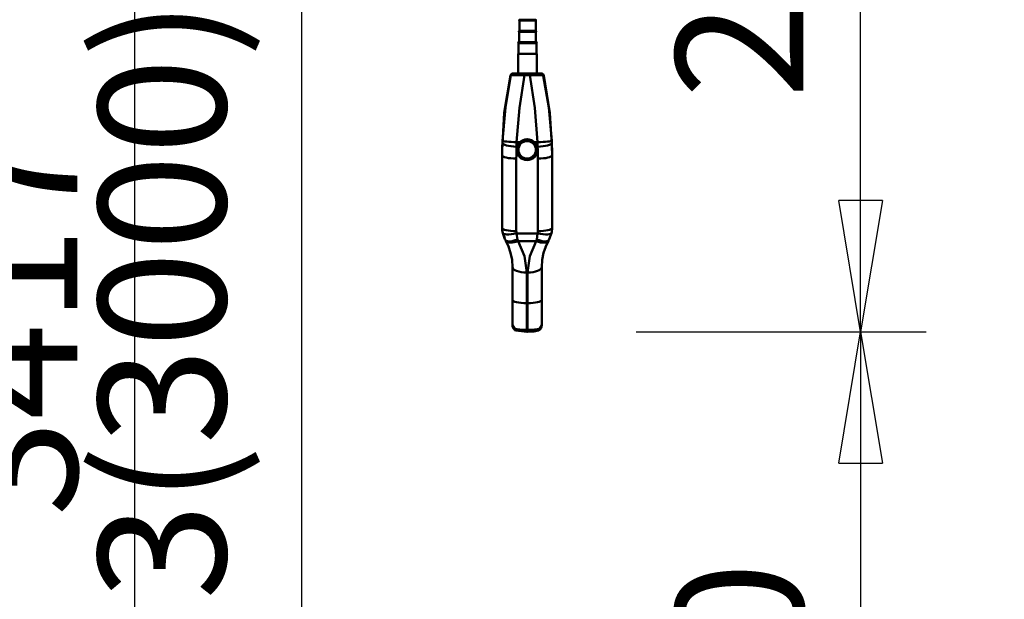
# Model space of a CAD drawing. Units: millimetres. Extents: x 59 to 11996, y 24 to 8424.
# Drawn here: x 2781 to 3321, y 1562 to 1879 of the extents above; entities that cross this region are included whole.
import ezdxf

# ---------------------------------------------------------------- set-up
doc = ezdxf.new("R2010")
doc.units = ezdxf.units.MM
doc.header["$MEASUREMENT"] = 0
doc.layers.add('(1) Shape lines', color=7, linetype='Continuous', lineweight=35)
doc.layers.add('(6) Dimensions', color=7, linetype='Continuous', lineweight=35)
doc.styles.add('Arial', font='ARIAL.TTF')
doc.dimstyles.new('Vertex Style', dxfattribs={"dimscale": 20, "dimtxt": 0.18, "dimasz": 3.6, "dimexe": 1.8, "dimexo": 0.0625, "dimgap": 1.7, "dimtad": 1, "dimdec": 1, "dimdsep": 46, "dimtxsty": 'Arial', "dimblk1": 'CLOSED', "dimblk2": 'CLOSED', "dimsah": 1, "dimcen": 0.09, "dimdle": 1.8, "dimclrd": 9, "dimclre": 9, "dimadec": 1, "dimazin": 2, "dimtfac": 0.65, "dimtdec": 4, "dimtmove": 0, "dimatfit": 3, "dimfxl": 0, "dimtolj": 1, "dimtzin": 0, "dimlwd": 25, "dimlwe": 25, "dimarcsym": 0})

# ---------------------------------------------------------------- blocks, each defined once
blk = doc.blocks.new('_Closed')
at = {"color": 0, "linetype": 'ByBlock', "lineweight": -2}
for p, q in [((-1, 0.166667), (0, 0)), ((-1, 0.166667), (-1, -0.166667)), ((0, 0), (-1, -0.166667)), ((0, 0), (-1, 0))]:
    blk.add_line(p, q, dxfattribs=at)
blk = doc.blocks.new('*D2266')
at = {"layer": '(6) Dimensions', "color": 9, "lineweight": 25}
for p, q in [((5628.68, 2437.88), (5764.95, 2437.88)), ((5728.95, 2365.88), (5728.95, 1315.64)), ((1622.08, 1243.64), (5764.95, 1243.64))]:
    blk.add_line(p, q, dxfattribs=at)
at = {"layer": 'Defpoints', "color": 0}
for p in [(5568.68, 2437.88), (1562.08, 1243.64), (5728.95, 1243.64)]:
    blk.add_point(p, dxfattribs=at)
at = {"layer": '(6) Dimensions', "color": 9, "lineweight": 25, "xscale": 72, "yscale": 72, "zscale": 72}
for p, rotation in [((5728.95, 2437.88), 90), ((5728.95, 1243.64), 270)]:
    blk.add_blockref('_Closed', p, dxfattribs=dict(at, rotation=rotation))
at = {"layer": '(6) Dimensions', "color": 0, "lineweight": 35, "insert": (5662.59, 1616.63), "char_height": 70, "attachment_point": 5, "rotation": 90, "style": 'Arial'}
blk.add_mtext('\\A1;3258', dxfattribs=at)
blk = doc.blocks.new('*D2276')
at = {"layer": '(6) Dimensions', "color": 9, "lineweight": 25}
for p, q in [((3178.93, 2394.07), (3278.48, 2394.07)), ((3242.48, 1780.28), (3242.48, 2322.07)), ((3119.32, 1708.28), (3278.48, 1708.28))]:
    blk.add_line(p, q, dxfattribs=at)
at = {"layer": 'Defpoints', "color": 0}
for p in [(3118.93, 2394.07), (3242.48, 2394.07), (3059.32, 1708.28)]:
    blk.add_point(p, dxfattribs=at)
at = {"layer": '(6) Dimensions', "color": 9, "lineweight": 25, "xscale": 72, "yscale": 72, "zscale": 72}
for p, rotation in [((3242.48, 2394.07), 90), ((3242.48, 1708.28), 270)]:
    blk.add_blockref('_Closed', p, dxfattribs=dict(at, rotation=rotation))
at = {"layer": '(6) Dimensions', "color": 0, "lineweight": 35, "insert": (3176.12, 1942.29), "char_height": 70, "attachment_point": 5, "rotation": 90, "style": 'Arial'}
blk.add_mtext('\\A1;2148', dxfattribs=at)
blk = doc.blocks.new('*D2277')
at = {"layer": '(6) Dimensions', "color": 9, "lineweight": 25}
for p, q in [((3119.32, 1708.28), (3278.48, 1708.28)), ((3242.48, 1636.28), (3242.48, 1315.64)), ((1622.08, 1243.64), (3278.48, 1243.64))]:
    blk.add_line(p, q, dxfattribs=at)
at = {"layer": 'Defpoints', "color": 0}
for p in [(3059.32, 1708.28), (1562.08, 1243.64), (3242.48, 1243.64)]:
    blk.add_point(p, dxfattribs=at)
at = {"layer": '(6) Dimensions', "color": 9, "lineweight": 25, "xscale": 72, "yscale": 72, "zscale": 72}
for p, rotation in [((3242.48, 1708.28), 90), ((3242.48, 1243.64), 270)]:
    blk.add_blockref('_Closed', p, dxfattribs=dict(at, rotation=rotation))
at = {"layer": '(6) Dimensions', "color": 0, "lineweight": 35, "insert": (3176.12, 1475.96), "char_height": 70, "attachment_point": 5, "rotation": 90, "style": 'Arial'}
blk.add_mtext('\\A1;1000', dxfattribs=at)
blk = doc.blocks.new('*D2278')
at = {"layer": '(6) Dimensions', "color": 9, "lineweight": 25}
for p, q in [((3058.93, 2510.38), (2808.19, 2510.38)), ((2844.19, 2438.38), (2844.19, 1315.64)), ((1622.08, 1243.64), (2880.19, 1243.64))]:
    blk.add_line(p, q, dxfattribs=at)
at = {"layer": 'Defpoints', "color": 0}
for p in [(3118.93, 2510.38), (1562.08, 1243.64), (2844.19, 1243.64)]:
    blk.add_point(p, dxfattribs=at)
at = {"layer": '(6) Dimensions', "color": 9, "lineweight": 25, "xscale": 72, "yscale": 72, "zscale": 72}
for p, rotation in [((2844.19, 2510.38), 90), ((2844.19, 1243.64), 270)]:
    blk.add_blockref('_Closed', p, dxfattribs=dict(at, rotation=rotation))
at = {"layer": '(6) Dimensions', "color": 0, "lineweight": 35, "insert": (2777.83, 1712.98), "char_height": 70, "attachment_point": 5, "rotation": 90, "style": 'Arial'}
blk.add_mtext('\\A1;3417', dxfattribs=at)
blk = doc.blocks.new('*D2279')
at = {"layer": '(6) Dimensions', "color": 9, "lineweight": 25}
for p, q in [((3058.93, 2288.75), (2899.77, 2288.75)), ((2935.77, 2216.75), (2935.77, 1315.64)), ((1622.08, 1243.64), (2971.77, 1243.64))]:
    blk.add_line(p, q, dxfattribs=at)
at = {"layer": 'Defpoints', "color": 0}
for p in [(3118.93, 2288.75), (1562.08, 1243.64), (2935.77, 1243.64)]:
    blk.add_point(p, dxfattribs=at)
at = {"layer": '(6) Dimensions', "color": 9, "lineweight": 25, "xscale": 72, "yscale": 72, "zscale": 72}
for p, rotation in [((2935.77, 2288.75), 90), ((2935.77, 1243.64), 270)]:
    blk.add_blockref('_Closed', p, dxfattribs=dict(at, rotation=rotation))
at = {"layer": '(6) Dimensions', "color": 0, "lineweight": 35, "insert": (2859.3, 1646.5), "char_height": 70, "attachment_point": 5, "rotation": 90, "style": 'Arial'}
blk.add_mtext('\\A1;2933(3000)', dxfattribs=at)
blk = doc.blocks.new('Crane_WorkSt_1_21a741e4-b762-4dd6-9786-cf7dddbfebed')
at = {"layer": '(1) Shape lines', "color": 7, "linetype": 'Continuous', "lineweight": 50, "ltscale": 60}
for p, q in [((3761.1, 1488.6), (3780.6, 1488.6)), ((3761.1, 1488.6), (3780.6, 1488.6)), ((3780.6, 1487.6), (3761.1, 1487.6)), ((3761.1, 1475.1), (3761.1, 1487.6)), ((3763.4, 1487.6), (3763.3, 1487.6)), ((3769.2, 1487.6), (3769.1, 1487.6)), ((3775.8, 1487.6), (3775.7, 1487.6)), ((3780, 1487.6), (3780, 1487.6)), ((3780.6, 1487.6), (3780.6, 1475.1)), ((3760.8, 1475.1), (3780.8, 1475.1)), ((3760.8, 1475.1), (3780.8, 1475.1)), ((3780.8, 1474.1), (3760.8, 1474.1)), ((3760.8, 1461.6), (3760.8, 1474.1)), ((3763.2, 1474.1), (3763.1, 1474.1)), ((3769.1, 1474.1), (3769.1, 1474.1)), ((3775.9, 1474.1), (3775.8, 1474.1)), ((3780.3, 1474.1), (3780.2, 1474.1)), ((3780.8, 1474.1), (3780.8, 1461.6)), ((3781.6, 1461.6), (3760.1, 1461.6)), ((3760.1, 1461.6), (3781.6, 1461.6)), ((3760.1, 1460.6), (3781.6, 1460.6)), ((3760.1, 1460.6), (3760.1, 1460.6)), ((3760.1, 1447.6), (3760.1, 1460.6)), ((3762.2, 1460.6), (3762.1, 1460.6)), ((3767.6, 1460.6), (3767.5, 1460.6)), ((3774.2, 1460.6), (3774.1, 1460.6)), ((3779.6, 1460.6), (3779.5, 1460.6)), ((3781.6, 1460.6), (3781.6, 1460.6)), ((3781.6, 1460.6), (3781.6, 1447.6)), ((3759.6, 1424.2), (3759.7, 1447.6)), ((3759.7, 1447.6), (3782, 1447.6)), ((3782, 1447.6), (3782.1, 1424.2)), ((3773.4, 1424.2), (3767.2, 1424.2)), ((3767.2, 1424.2), (3773.4, 1424.2)), ((3767.2, 1422.3), (3773.4, 1422.3)), ((3757.7, 1336.5), (3758.3, 1336.5)), ((3761.5, 1341.9), (3757.8, 1341.9)), ((3782.8, 1341.9), (3779.1, 1341.9)), ((3782.3, 1336.5), (3782.9, 1336.5)), ((3740.4, 1326.1), (3740.4, 1332.5)), ((3740.4, 1326.1), (3740.4, 1239.1)), ((3757.4, 1235.3), (3757.4, 1322.3)), ((3757.8, 1332.9), (3757.8, 1333)), ((3782.8, 1333), (3782.8, 1332.9)), ((3783.2, 1322.3), (3783.2, 1235.3)), ((3800.2, 1332.5), (3800.2, 1326.1)), ((3800.2, 1239.1), (3800.2, 1326.1)), ((3783.2, 1311.3), (3783.2, 1311.3)), ((3783.2, 1308.3), (3783.2, 1308.3)), ((3782.9, 1232.7), (3757.7, 1232.7)), ((3743.8, 1225.8), (3743.8, 1225.8)), ((3744.8, 1223.8), (3744.9, 1223.5)), ((3759.4, 1223.4), (3781.3, 1223.4)), ((3795.7, 1223.5), (3796.2, 1224.5)), ((3752.8, 1192.2), (3752.8, 1152.9)), ((3787.8, 1152.9), (3787.8, 1192.2)), ((3769.8, 1149.1), (3769.8, 1185.7)), ((3770.8, 1185.7), (3770.8, 1149.1)), ((3752.8, 1152.9), (3752.8, 1122.7)), ((3770.8, 1149.1), (3769.8, 1149.1)), ((3769.8, 1117), (3769.8, 1149.1)), ((3770.8, 1149.1), (3770.8, 1117)), ((3787.8, 1122.7), (3787.8, 1152.9)), ((3770.8, 1117), (3769.8, 1117)), ((3770.8, 1114.6), (3769.8, 1114.6))]:
    blk.add_line(p, q, dxfattribs=at)
at = {"layer": '(1) Shape lines', "color": 7, "linetype": 'Continuous', "lineweight": 50, "ltscale": 20}
for p, q in [((3752.7, 1423.9), (3753.4, 1424.1)), ((3752.9, 1424), (3753.4, 1424.1)), ((3787.2, 1424.1), (3787.8, 1424)), ((3787.2, 1424.1), (3788, 1423.9)), ((3783.2, 1307.8), (3783.2, 1307.8)), ((3743.6, 1227.6), (3741.2, 1232.5)), ((3744.8, 1223.7), (3744.3, 1224.6)), ((3748.5, 1216.1), (3744.7, 1223.9)), ((3795.8, 1223.7), (3792.2, 1216.1)), ((3753, 1121.1), (3752.8, 1122.7)), ((3753, 1120.9), (3753, 1121.1)), ((3753.2, 1120.3), (3753, 1120.9)), ((3787.6, 1121.1), (3787.4, 1120.3)), ((3787.6, 1120.9), (3787.5, 1120.6)), ((3787.8, 1122.7), (3787.6, 1121.1)), ((3787.6, 1121.1), (3787.6, 1120.9)), ((3787.6, 1120.8), (3787.6, 1120.9)), ((3753.3, 1120), (3753.2, 1120.3)), ((3753.5, 1119.5), (3753.3, 1120)), ((3753.7, 1119.1), (3753.5, 1119.5)), ((3754.3, 1118.3), (3753.7, 1119.1)), ((3754.7, 1117.7), (3754.3, 1118.3)), ((3755.8, 1116.8), (3755.5, 1117.1)), ((3756.5, 1116.5), (3755.8, 1116.8)), ((3783.6, 1116.3), (3783.7, 1116.3)), ((3783.7, 1116.3), (3783.6, 1116.3)), ((3785.2, 1117.1), (3784, 1116.4)), ((3785.9, 1117.7), (3785.2, 1117.1)), ((3785.7, 1117.5), (3785.5, 1117.3)), ((3785.6, 1117.4), (3785.7, 1117.5)), ((3787.4, 1120.3), (3787.1, 1119.5)), ((3787.3, 1120), (3787.2, 1119.7)), ((3787.4, 1120.3), (3787.3, 1120))]:
    blk.add_line(p, q, dxfattribs=at)
at = {"layer": '(1) Shape lines', "color": 7, "linetype": 'Continuous', "lineweight": 50, "ltscale": 60}
for points in [[(3740.4, 1332.5), (3743, 1377.2), (3750.5, 1421.7)], [(3751, 1421.8), (3744.4, 1383.5), (3740.8, 1343.4)], [(3751, 1421.8), (3752.5, 1422.1), (3756, 1422.3), (3767.2, 1422.3)], [(3767.2, 1424.2), (3757.9, 1424.2), (3753.9, 1424.1)], [(3757.8, 1341.9), (3761.1, 1382.9), (3767.2, 1422.3)], [(3767.2, 1422.3), (3767.2, 1424.2), (3767.2, 1424.2)], [(3773.4, 1422.3), (3773.4, 1424.2), (3773.4, 1424.2)], [(3786.7, 1424.1), (3782.7, 1424.2), (3773.4, 1424.2)], [(3773.4, 1422.3), (3784.7, 1422.3), (3788.2, 1422.1), (3789.6, 1421.8)], [(3773.4, 1422.3), (3779.5, 1382.9), (3782.8, 1341.9)], [(3799.8, 1343.4), (3796.2, 1383.5), (3789.6, 1421.8)], [(3790.2, 1421.7), (3797.7, 1377.2), (3800.2, 1332.5)], [(3761.5, 1341.9), (3770.3, 1345.5), (3779.1, 1341.9)], [(3740.8, 1343.4), (3740.7, 1341)], [(3757.7, 1336.5), (3757.8, 1341.9)], [(3758.3, 1336.5), (3761.5, 1341.9)], [(3779.1, 1341.9), (3782.3, 1336.5)], [(3782.8, 1341.9), (3782.9, 1336.5)], [(3799.9, 1341), (3799.8, 1343.4)], [(3783.2, 1308.2), (3783.2, 1308.2)], [(3741.1, 1232.9), (3740.4, 1239.1)], [(3800.2, 1239.1), (3799.5, 1232.9)], [(3741.1, 1233.1), (3743.8, 1225.8)], [(3758.9, 1225.5), (3757.7, 1232.7)], [(3782.9, 1232.7), (3781.8, 1225.5)], [(3783.3, 1237.5), (3783.3, 1237.5)], [(3796.9, 1225.8), (3799.6, 1233.1)], [(3748.1, 1216.9), (3750.6, 1209.4), (3752.3, 1200.9), (3752.8, 1192.2)], [(3759.4, 1223.4), (3758.9, 1225.5)], [(3769.8, 1185.7), (3767.1, 1205.5), (3759.4, 1223.4)], [(3781.3, 1223.4), (3773.5, 1205.5), (3770.8, 1185.7)], [(3781.8, 1225.5), (3781.3, 1223.4)], [(3787.8, 1192.2), (3788.4, 1200.9), (3790, 1209.4), (3792.6, 1216.9)], [(3755.2, 1118.8), (3752.8, 1122.7)], [(3787.8, 1122.7), (3785.4, 1118.8)], [(3769.8, 1114.6), (3756.8, 1116.4)], [(3769.8, 1114.6), (3769.8, 1114.6), (3769.8, 1117)], [(3770.8, 1114.6), (3770.8, 1114.6), (3770.8, 1117)], [(3783.9, 1116.4), (3778.4, 1115.1), (3770.8, 1114.6)]]:
    blk.add_lwpolyline(points, dxfattribs=at)
at = {"layer": '(1) Shape lines', "color": 7, "linetype": 'Continuous', "lineweight": 50, "ltscale": 20}
for points in [[(3755.5, 1117.1), (3755, 1117.5), (3754.7, 1117.7)], [(3785.2, 1117.1), (3784.8, 1116.8), (3784.4, 1116.6)], [(3786.4, 1118.3), (3785.9, 1117.7), (3785.7, 1117.5)], [(3787.1, 1119.5), (3786.9, 1119.1), (3786.4, 1118.3)]]:
    blk.add_lwpolyline(points, dxfattribs=at)
at = {"layer": '(1) Shape lines', "color": 7, "linetype": 'Continuous', "lineweight": 50, "ltscale": 60}
for centre, start, end in [((3761.1, 1488.1), 90, 270), ((3780.6, 1488.1), 270, 90), ((3760.8, 1474.6), 90, 270), ((3780.8, 1474.6), 270, 90), ((3760.1, 1461.1), 90, 270), ((3781.6, 1461.1), 270, 90)]:
    blk.add_arc(centre, 0.5, start, end, dxfattribs=at)
for centre, major_axis, ratio, start_param, end_param in [((3753.4, 1421.1), (-0.26, 2.99), 0.998621, 0.082025, 1.265364), ((4140.4, 1419.3), (400, 0), 0.027053, 2.910809, 2.9171), ((3753.9, 1421.1), (-0.25, 2.99), 0.99854, 6.198598, 7.544872), ((3786.7, 1421.1), (0.25, 2.99), 0.99854, 5.021499, 6.367773), ((3787.3, 1421.1), (0.26, 2.99), 0.998621, 5.017821, 6.201161), ((3400.2, 1419.3), (400, 0), 0.027053, 0.224493, 0.230784), ((4140.4, 1326.1), (-400, 0), 0.97437, 6.245071, 6.283185), ((3757.7, 1340.3), (17, -0.7), 0.224788, 3.15039, 4.721186), ((3757.8, 1342.6), (-17, 0.7), 0.046289, 0.009954, 1.572813), ((4140.4, 1322.3), (383, 0), 0.97437, 3.103478, 3.141593), ((3770.3, 1333), (-12.5, 0), 0.989401, 6.246405, 6.24642), ((3782.8, 1342.6), (17, 0.7), 0.046289, 4.710372, 6.273232), ((3770.3, 1333), (-12.5, 0), 0.989401, 3.178358, 3.178372), ((3782.9, 1340.3), (-17, -0.7), 0.224788, 1.561999, 3.132796), ((3400.2, 1322.3), (383, 0), 0.97437, 0, 0.038115), ((3400.2, 1326.1), (-400, 0), 0.97437, 3.141593, 3.179707), ((3757.4, 1326.1), (-17, 0), 0.224951, 0, 1.570796), ((3770.3, 1333), (-12.5, 0), 0.989401, 2.683724, 2.683729), ((3783.2, 1326.1), (17, 0), 0.224951, 4.712389, 6.283185), ((3770.9, 1321.4), (-12.5, 0), 0.97437, 3.331637, 3.331654), ((3795.2, 1332.5), (5, 0), 0.196808, 0, 0.000033), ((3770.9, 1316.9), (-12.5, 0), 0.97437, 3.321959, 3.321976), ((3770.9, 1316.9), (-12.5, 0), 0.97437, 2.961209, 2.961226), ((3770.8, 1277.7), (13.8, 0), 0.97437, 0.452608, 0.452615), ((3770.8, 1248.5), (13.8, 0), 0.97437, 0.452608, 0.452615), ((3770.4, 1239.1), (30, 0), 0.97437, 3.141593, 3.350137), ((3757.4, 1239.1), (-17, 0), 0.224951, 0, 1.570796), ((3783.2, 1239.1), (17, 0), 0.224951, 4.712389, 6.283185), ((3770.2, 1239.1), (30, 0), 0.97437, 6.074641, 6.283185), ((3757.7, 1236.5), (-16.6, -3.6), 0.220077, 6.235424, 7.80622), ((3770.4, 1235.3), (-13, 0), 0.97437, 0, 0.208544), ((3770.2, 1235.3), (-13, 0), 0.97437, 2.933048, 3.141593), ((3782.9, 1236.5), (16.6, -3.6), 0.220077, 4.760151, 6.330947), ((3770.3, 1248.6), (-17.9, 0), 0.97437, 2.37886, 2.378863), ((3758.9, 1233.4), (-14.8, -8.4), 0.414769, 6.169278, 7.623618), ((3759.4, 1232.5), (-14.8, -8.3), 0.481404, 0.062122, 1.306666), ((3781.3, 1232.5), (14.8, -8.3), 0.481404, 4.97652, 6.33151), ((3781.8, 1233.4), (14.8, -8.4), 0.414769, 4.942753, 6.397093), ((3769.8, 1192.2), (-17, 0), 0.376823, 0, 1.570796), ((3770.8, 1192.2), (17, 0), 0.376823, 4.712389, 6.283185), ((3769.8, 1152.9), (-17, 0), 0.224951, 0, 1.570796), ((3770.8, 1152.9), (17, 0), 0.224951, 4.712389, 6.283185), ((3757.8, 1125.7), (-5, 0), 0.97437, 0, 0.00003), ((3769.8, 1120.8), (-17, 0), 0.224951, 0.5411, 1.570796), ((3757.8, 1119.2), (-1.05, -2.81), 0.835174, 5.133761, 6.331283), ((3770.8, 1120.8), (-17, 0), 0.224951, 1.570796, 2.600493), ((3782.8, 1119.2), (1.05, -2.81), 0.835174, 6.16692, 7.43261)]:
    blk.add_ellipse(centre, major_axis=major_axis, ratio=ratio, start_param=start_param, end_param=end_param, dxfattribs=at)
for centre, major_axis in [((3770.3, 1332.9), (-12.5, 0)), ((3770.3, 1332.8), (10.5, 0))]:
    blk.add_ellipse(centre, major_axis=major_axis, ratio=0.99863, dxfattribs=at)

msp = doc.modelspace()

# ---------------------------------------------------------------- block references
at = {"color": 7, "linetype": 'ByBlock', "xscale": 0.4578973206351392, "yscale": 0.4578973206351392}
msp.add_blockref('Crane_WorkSt_1_21a741e4-b762-4dd6-9786-cf7dddbfebed', (1333.13, 1197.85), dxfattribs=at)

# ---------------------------------------------------------------- dimensions: what is measured, and where the dimension line sits
at = {"layer": '(6) Dimensions', "color": 7, "lineweight": 35}
for base, p1, p2, override, picture, middle in [((2844.19, 1243.64), (3118.93, 2510.38), (1562.08, 1243.64), {"dimtxt": 3.5, "dimexo": 3, "dimgap": 1.53125, "dimdec": 0, "dimlfac": 2.69749, "dimtxsty": 'Arial', "dimcen": 0}, '*D2278', (2844.19, 1712.98)), ((5728.95, 1243.64), (5568.68, 2437.88), (1562.08, 1243.64), {"dimtxt": 3.5, "dimexo": 3, "dimgap": 1.53125, "dimdec": 0, "dimlfac": 2.728108, "dimtxsty": 'Arial', "dimcen": 0}, '*D2266', (5728.95, 1616.63)), ((3242.48, 2394.07), (3059.32, 1708.28), (3118.93, 2394.07), {"dimtxt": 3.5, "dimexo": 3, "dimgap": 1.53125, "dimdec": 0, "dimlfac": 3.132149, "dimtxsty": 'Arial', "dimcen": 0}, '*D2276', (3242.48, 1942.29)), ((2935.77, 1243.64), (3118.93, 2288.75), (1562.08, 1243.64), {"dimtxt": 3.5, "dimexo": 3, "dimgap": 1.53125, "dimdec": 0, "dimlfac": 2.806401, "dimpost": '<>(3000)', "dimtxsty": 'Arial', "dimcen": 0}, '*D2279', (2935.77, 1646.5)), ((3242.48, 1243.64), (3059.32, 1708.28), (1562.08, 1243.64), {"dimtxt": 3.5, "dimexo": 3, "dimgap": 1.53125, "dimdec": 0, "dimlfac": 2.152222, "dimtxsty": 'Arial', "dimcen": 0}, '*D2277', (3242.48, 1475.96))]:
    dim = msp.add_linear_dim(base=base, p1=p1, p2=p2, angle=90, dimstyle='Vertex Style', override=override, dxfattribs=at)
    dim.commit()
    dim.dimension.update_dxf_attribs({"geometry": picture, "text_midpoint": middle, "dimtype": 160})

doc.saveas('drawing.dxf')
